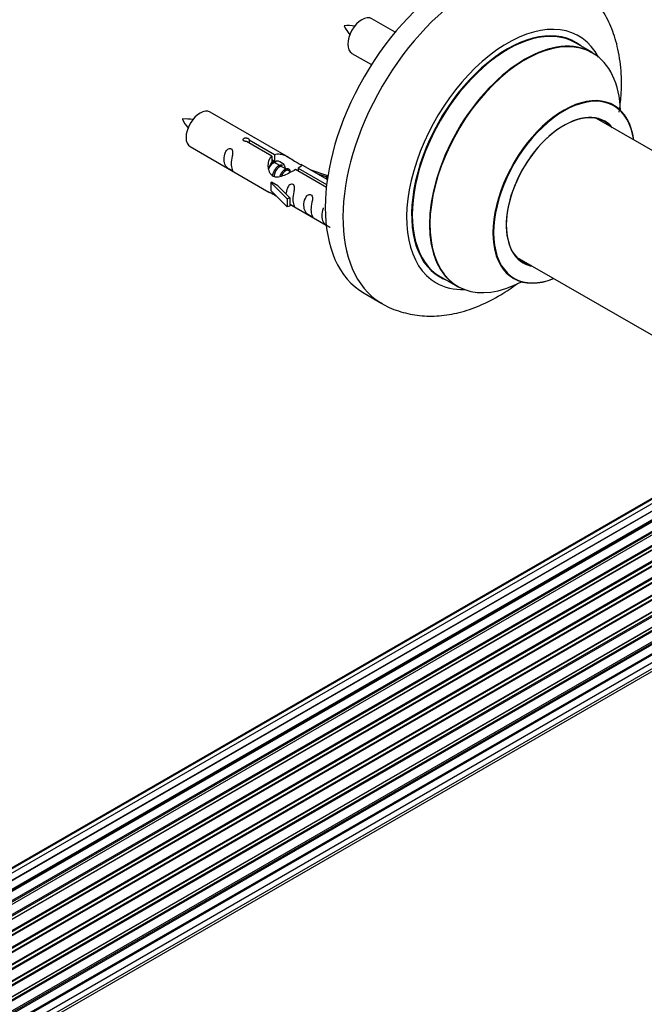
# Model space of a CAD drawing. Units: millimetres. Extents: x 0 to 1542, y 0 to 3499.
# Drawn here: x 1297 to 1422, y 1275 to 1472 of the extents above; entities that cross this region are included whole.
import ezdxf

# ---------------------------------------------------------------- set-up
doc = ezdxf.new("R2010")
doc.units = ezdxf.units.MM
doc.layers.add('DV6_Défaut', color=7, linetype='Continuous')
doc.layers.add('Défaut', color=7, linetype='Continuous')

# ---------------------------------------------------------------- blocks, each defined once
blk = doc.blocks.new('SE5')
at = {"layer": 'DV6_Défaut', "color": 7, "linetype": 'Continuous'}
for p, q in [((1372.39, 1469.08), (1367.74, 1471.76)), ((1411.82, 1464.98), (1408.4, 1466.96)), ((1363.74, 1464.83), (1367.65, 1462.58)), ((1351.11, 1444.03), (1335.41, 1453.1)), ((1473.77, 1416.51), (1412.65, 1451.8)), ((1343.19, 1447.53), (1348.27, 1444.6)), ((1343.19, 1447.53), (1343.19, 1446.93)), ((1331.41, 1446.17), (1347.11, 1437.1)), ((1347.75, 1444.3), (1342.68, 1447.23)), ((1347.75, 1444.3), (1347.75, 1442.99)), ((1347.75, 1443.58), (1348.27, 1443.29)), ((1348.27, 1444.6), (1348.27, 1443.29)), ((1348.3, 1443), (1347.75, 1443.31)), ((1349.57, 1442.26), (1348.48, 1442.89)), ((1350.84, 1441.53), (1349.75, 1442.16)), ((1358.63, 1438.02), (1352.49, 1441.57)), ((1353, 1441.87), (1358.69, 1438.59)), ((1353, 1441.87), (1353, 1441.27)), ((1358.82, 1439.58), (1353.62, 1442.58)), ((1355.36, 1441.57), (1358.87, 1440.42)), ((1351.6, 1441.09), (1351.02, 1441.42)), ((1358.58, 1440.12), (1356.97, 1440.65)), ((1358.87, 1440.42), (1358.58, 1440.12)), ((1358.58, 1440.12), (1358.58, 1439.71)), ((1358.87, 1440.42), (1358.87, 1439.98)), ((1347.55, 1439.02), (1347.64, 1439.07)), ((1350.78, 1435.74), (1347.55, 1439.02)), ((1347.55, 1439.02), (1347.55, 1438.2)), ((1347.55, 1438.2), (1347.55, 1437.38)), ((1348.93, 1438.32), (1347.64, 1439.07)), ((1348.93, 1438.32), (1351.3, 1435.91)), ((1350.78, 1434.11), (1347.55, 1437.38)), ((1351.3, 1435.91), (1350.78, 1435.74)), ((1350.78, 1435.74), (1350.78, 1434.11)), ((1351.3, 1435.91), (1351.3, 1434.28)), ((1351.3, 1434.28), (1350.78, 1434.11)), ((1351.3, 1434.68), (1358.6, 1430.47)), ((1396.65, 1424.09), (1448.58, 1394.11)), ((1381.4, 1420.19), (1384.82, 1418.22)), ((1366.18, 1416.85), (1369.71, 1414.81)), ((1446.81, 1388.97), (1120.06, 1200.32)), ((1448.6, 1389.13), (1121.1, 1200.05)), ((1450.57, 1388.73), (1122.68, 1199.42)), ((1445.27, 1388.26), (1119.83, 1200.37)), ((1122.58, 1199.47), (1449.71, 1388.34)), ((1124.15, 1198.62), (1451.74, 1387.75)), ((1451.89, 1387.56), (1124.38, 1198.47)), ((1452.63, 1387.8), (1124.54, 1198.37)), ((1125.96, 1197.33), (1453.83, 1386.63)), ((1453.96, 1386.41), (1126.17, 1197.16)), ((1454.69, 1386.36), (1126.51, 1196.88)), ((1127.86, 1195.63), (1455.89, 1385.02)), ((1455.99, 1384.79), (1128.04, 1195.44)), ((1456.66, 1384.48), (1128.46, 1195)), ((1128.4, 1195.06), (1456.38, 1384.42)), ((1129.7, 1193.54), (1457.83, 1382.99)), ((1457.9, 1382.76), (1129.85, 1193.36)), ((1130.19, 1192.91), (1458.26, 1382.32)), ((1458.45, 1382.25), (1130.28, 1192.79)), ((1131.4, 1191.17), (1459.57, 1380.64)), ((1459.6, 1380.42), (1131.51, 1190.99)), ((1131.81, 1190.5), (1459.9, 1379.92)), ((1460.08, 1379.8), (1131.91, 1190.33)), ((1132.85, 1188.59), (1461.02, 1378.06)), ((1461.01, 1377.86), (1132.93, 1188.44)), ((1133.18, 1187.92), (1461.26, 1377.33)), ((1461.43, 1377.18), (1133.27, 1187.71)), ((1134.02, 1185.92), (1462.2, 1375.4)), ((1462.09, 1375.19), (1134.06, 1185.8)), ((1134.24, 1185.28), (1462.25, 1374.66)), ((1462.41, 1374.47), (1134.32, 1185.05)), ((1134.85, 1183.25), (1463.04, 1372.73)), ((1462.77, 1372.54), (1134.85, 1183.22)), ((1134.97, 1182.73), (1462.85, 1372.03)), ((1462.99, 1371.82), (1135.03, 1182.47)), ((1135.33, 1180.69), (1463.47, 1370.14)), ((1135.36, 1180.37), (1463.03, 1369.55)), ((1463.14, 1369.32), (1135.39, 1180.1)), ((1135.46, 1178.37), (1463.47, 1367.75)), ((1135.46, 1178.35), (1462.77, 1367.33)), ((1462.84, 1367.1), (1135.46, 1178.08)), ((1135.3, 1176.44), (1463.04, 1365.66)), ((1135.02, 1175.07), (1462.2, 1363.97)), ((1134.81, 1174.42), (1460.99, 1362.74))]:
    blk.add_line(p, q, dxfattribs=at)
for centre, radius, start, end in [((1362.79, 1460.62), 9.76, 81.0252, 93.6231), ((1369.36, 1473.72), 7.93, 205.0792, 220.5229), ((1330.46, 1441.95), 9.76, 81.0252, 93.6231), ((1337.03, 1455.05), 7.93, 205.0792, 220.5229)]:
    blk.add_arc(centre, radius, start, end, dxfattribs=at)
for centre, major_axis, start_param, end_param in [((1384.93, 1449.33), (-18.75, -32.48), 3.141593, 6.283185), ((1388.46, 1447.29), (-18.75, -32.48), 3.144277, 6.272963), ((1365.74, 1468.3), (-2, -3.46), 3.141593, 6.283185), ((1394.83, 1443.61), (-14.25, -24.68), 2.796939, 6.283185), ((1394.9, 1443.57), (13.5, 23.38), 0, 3.141593), ((1394.83, 1443.61), (-13.55, -23.47), 3.055659, 6.283185), ((1398.32, 1441.6), (-13.5, -23.38), 3.141593, 6.283185), ((1398.38, 1441.56), (13.47, 23.33), 0, 3.887563), ((1398.38, 1441.56), (13.47, 23.33), 5.532012, 6.283185), ((1406.07, 1437.12), (-10, -17.32), 2.498114, 6.283185), ((1406.14, 1437.08), (9.95, 17.23), 0, 3.77834), ((1333.41, 1449.63), (-2, -3.46), 3.141593, 6.283185), ((1406.14, 1437.08), (9.95, 17.23), 5.646438, 6.283185), ((1406.14, 1437.08), (-8.17, -14.16), 2.934308, 6.283185), ((1406.07, 1437.12), (8.12, 14.07), 0, 3.31723), ((1404.02, 1438.31), (-8.13, -14.07), -3.31723, -3.248697), ((1406.07, 1437.12), (8.12, 14.07), 6.107548, 6.283185), ((1404.02, 1438.31), (-8.13, -14.07), 0.107105, 0.175637), ((1406.14, 1437.08), (-8.17, -14.16), 0, 0.207285), ((1394.83, 1443.61), (-13.55, -23.47), 0, 0.085934), ((1394.83, 1443.61), (-14.25, -24.68), 0, 0.344653), ((1406.07, 1437.12), (-10, -17.32), 0, 0.643478)]:
    blk.add_ellipse(centre, major_axis=major_axis, ratio=0.57735, start_param=start_param, end_param=end_param, dxfattribs=at)
for points, knots in [([(1417.17, 1453.1), (1417.33, 1454.18), (1417.64, 1456.98), (1417.65, 1461.42), (1416.95, 1466.08), (1415.61, 1470.19), (1413.75, 1473.71), (1411.29, 1476.73), (1408.95, 1478.82), (1407.48, 1479.54), (1407.1, 1479.73)], [0, 0, 0, 0, 0.098083, 0.257042, 0.417296, 0.557275, 0.691326, 0.820654, 0.959815, 1, 1, 1, 1]), ([(1416.09, 1454.45), (1415.98, 1454.52), (1415.86, 1454.59), (1415.83, 1454.62), (1415.83, 1454.62)], [0, 0, 0, 0, 0.700301, 1, 1, 1, 1]), ([(1342.68, 1447.23), (1342.61, 1447.22), (1342.54, 1447.22), (1342.48, 1447.23), (1342.41, 1447.23), (1342.35, 1447.24), (1342.29, 1447.26), (1342.23, 1447.28), (1342.18, 1447.3), (1342.14, 1447.33), (1342.09, 1447.36), (1342.06, 1447.4), (1342.04, 1447.44), (1342.01, 1447.48), (1342, 1447.52), (1342, 1447.56), (1342, 1447.61), (1342.01, 1447.65), (1342.03, 1447.69), (1342.05, 1447.73), (1342.08, 1447.77), (1342.12, 1447.8), (1342.16, 1447.83), (1342.21, 1447.86), (1342.27, 1447.88), (1342.33, 1447.9), (1342.39, 1447.91), (1342.45, 1447.92), (1342.52, 1447.92), (1342.58, 1447.92), (1342.65, 1447.91), (1342.72, 1447.91), (1342.79, 1447.89), (1342.85, 1447.87), (1342.91, 1447.85), (1342.97, 1447.83), (1343.01, 1447.8), (1343.06, 1447.78), (1343.1, 1447.75), (1343.13, 1447.71), (1343.16, 1447.68), (1343.18, 1447.65), (1343.19, 1447.61), (1343.2, 1447.59), (1343.2, 1447.56), (1343.19, 1447.53)], [0, 0, 0, 0, 0.067993, 0.067993, 0.067993, 0.136008, 0.136008, 0.136008, 0.203632, 0.203632, 0.203632, 0.270658, 0.270658, 0.270658, 0.337909, 0.337909, 0.337909, 0.405856, 0.405856, 0.405856, 0.47389, 0.47389, 0.47389, 0.541272, 0.541272, 0.541272, 0.608283, 0.608283, 0.608283, 0.675761, 0.675761, 0.675761, 0.743837, 0.743837, 0.743837, 0.811709, 0.811709, 0.811709, 0.878878, 0.878878, 0.878878, 0.945948, 0.945948, 0.945948, 1, 1, 1, 1]), ([(1339.61, 1442.78), (1339.61, 1443.24), (1339.71, 1443.73), (1339.86, 1444.54), (1339.91, 1444.82), (1339.89, 1445.38), (1339.81, 1445.65), (1339.41, 1445.88), (1339.14, 1445.81), (1338.73, 1445.5), (1338.58, 1445.27), (1338.26, 1444.57), (1338.19, 1444.05), (1338.19, 1443.14), (1338.26, 1442.75), (1338.59, 1442.22), (1338.74, 1442.05), (1339.14, 1441.72), (1339.41, 1441.55), (1339.81, 1441.32), (1339.89, 1441.29), (1339.91, 1441.37), (1339.86, 1441.48), (1339.71, 1441.91), (1339.61, 1442.33), (1339.61, 1442.78)], [0, 0, 0, 0, 0.125, 0.125, 0.1875, 0.1875, 0.25, 0.25, 0.3125, 0.3125, 0.375, 0.375, 0.5, 0.5, 0.625, 0.625, 0.6875, 0.6875, 0.75, 0.75, 0.8125, 0.8125, 0.875, 0.875, 1, 1, 1, 1]), ([(1352.49, 1441.57), (1351.79, 1441.18), (1350.95, 1440.74), (1349.79, 1440.27), (1349.41, 1440.14), (1348.67, 1440.02), (1348.3, 1440.04), (1347.68, 1440.4), (1347.44, 1440.73), (1347.12, 1441.47), (1347.04, 1441.86), (1346.97, 1443.05), (1347.19, 1443.84), (1347.75, 1444.3)], [0, 0, 0, 0, 0.25, 0.25, 0.375, 0.375, 0.5, 0.5, 0.625, 0.625, 0.75, 0.75, 1, 1, 1, 1]), ([(1348.27, 1444.6), (1348.96, 1444.86), (1349.81, 1444.68), (1350.97, 1444.13), (1351.35, 1443.89), (1352.08, 1443.41), (1352.45, 1443.15), (1353.08, 1442.79), (1353.31, 1442.7), (1353.48, 1442.63), (1353.48, 1442.63), (1353.49, 1442.63)], [0, 0, 0, 0, 0.397187, 0.397187, 0.595781, 0.595781, 0.794375, 0.794375, 0.992969, 0.992969, 1, 1, 1, 1]), ([(1348.27, 1443.29), (1348.73, 1443.43), (1349.24, 1443.3), (1350.07, 1442.73), (1350.4, 1442.27), (1350.4, 1441.79)], [0, 0, 0, 0, 0.50205, 0.50205, 1, 1, 1, 1]), ([(1353.66, 1442.56), (1353.7, 1442.53), (1353.73, 1442.51), (1353.79, 1442.38), (1353.56, 1442.2), (1353, 1441.87)], [0, 0, 0, 0, 0.195062, 0.195062, 1, 1, 1, 1]), ([(1351.97, 1435.65), (1351.97, 1436.1), (1352.07, 1436.6), (1352.22, 1437.4), (1352.27, 1437.68), (1352.26, 1438.24), (1352.17, 1438.51), (1351.77, 1438.74), (1351.5, 1438.67), (1351.1, 1438.36), (1350.95, 1438.13), (1350.65, 1437.49), (1350.58, 1437.05), (1350.56, 1436.64)], [0, 0, 0, 0, 0.2584236, 0.2584236, 0.3876354, 0.3876354, 0.5168472, 0.5168472, 0.646059, 0.646059, 0.7752707, 0.7752707, 1, 1, 1, 1]), ([(1347.09, 1437.11), (1347.13, 1437.09), (1347.2, 1437.06), (1347.44, 1436.97), (1347.69, 1436.88), (1348.19, 1436.59), (1348.4, 1436.45), (1348.61, 1436.3)], [0, 0, 0, 0, 0.25301, 0.25301, 0.718766, 0.718766, 1, 1, 1, 1]), ([(1351.3, 1434.75), (1351.3, 1434.75), (1351.3, 1434.75), (1351.51, 1434.58), (1351.77, 1434.42), (1352.17, 1434.19), (1352.26, 1434.15), (1352.27, 1434.24), (1352.22, 1434.35), (1352.07, 1434.78), (1351.97, 1435.19), (1351.97, 1435.65)], [0, 0, 0, 0, 0.00216, 0.00216, 0.201728, 0.201728, 0.401296, 0.401296, 0.600864, 0.600864, 1, 1, 1, 1]), ([(1355.56, 1433.58), (1355.56, 1434.03), (1355.66, 1434.53), (1355.81, 1435.33), (1355.86, 1435.61), (1355.84, 1436.17), (1355.76, 1436.44), (1355.36, 1436.67), (1355.09, 1436.6), (1354.68, 1436.29), (1354.54, 1436.06), (1354.21, 1435.36), (1354.14, 1434.84), (1354.15, 1433.93), (1354.22, 1433.54), (1354.54, 1433.01), (1354.69, 1432.84), (1355.09, 1432.51), (1355.36, 1432.35), (1355.76, 1432.12), (1355.84, 1432.08), (1355.86, 1432.16), (1355.81, 1432.27), (1355.66, 1432.7), (1355.56, 1433.12), (1355.56, 1433.58)], [0, 0, 0, 0, 0.125, 0.125, 0.1875, 0.1875, 0.25, 0.25, 0.3125, 0.3125, 0.375, 0.375, 0.5, 0.5, 0.625, 0.625, 0.6875, 0.6875, 0.75, 0.75, 0.8125, 0.8125, 0.875, 0.875, 1, 1, 1, 1]), ([(1358.05, 1433.91), (1358.03, 1433.87), (1358.01, 1433.82), (1357.77, 1433.3), (1357.7, 1432.79), (1357.7, 1431.88), (1357.77, 1431.48), (1358.09, 1430.95), (1358.24, 1430.78), (1358.65, 1430.46), (1358.92, 1430.29), (1359.32, 1430.06), (1359.4, 1430.03), (1359.41, 1430.07), (1359.41, 1430.07), (1359.41, 1430.08)], [0, 0, 0, 0, 0.027767, 0.027767, 0.302657, 0.302657, 0.577547, 0.577547, 0.714992, 0.714992, 0.852437, 0.852437, 0.989883, 0.989883, 1, 1, 1, 1]), ([(1395.8, 1419.92), (1395.8, 1419.92), (1395.86, 1419.91), (1395.98, 1419.84), (1396.08, 1419.78)], [0, 0, 0, 0, 0.4003, 1, 1, 1, 1]), ([(1369.46, 1415.02), (1369.64, 1414.9), (1370.78, 1414.07), (1373.51, 1413.06), (1377.26, 1412.25), (1381.22, 1412.23), (1385.26, 1412.91), (1389.4, 1414.32), (1393.27, 1416.31), (1395.72, 1417.96), (1396.81, 1418.77)], [0, 0, 0, 0, 0.020893, 0.158062, 0.293638, 0.430638, 0.572041, 0.719678, 0.873453, 1, 1, 1, 1])]:
    blk.add_open_spline(points, degree=3, knots=knots, dxfattribs=at)
blk.add_open_spline([(1347.14, 1441.82), (1347.25, 1442.28), (1347.44, 1442.71), (1347.75, 1442.99)], degree=3, dxfattribs=at)
for points, weights, knots in [([(1348.48, 1442.89), (1348.21, 1443.05), (1347.79, 1442.72), (1347.4, 1442.41), (1347.14, 1441.82)], [0.949265797415, 0.900016475517, 1, 0.907698351362, 0.94257893849], [0, 0, 0, 0.519975, 0.519975, 1, 1, 1]), ([(1347.59, 1442.93), (1347.64, 1442.97), (1347.7, 1443.01), (1348.25, 1443.43), (1348.58, 1443.17)], [0.978741129767, 0.98835910042, 1, 0.892426502178, 0.957603029519], [0, 0, 0, 0.097647, 0.097647, 1, 1, 1]), ([(1347.88, 1440.24), (1347.9, 1440.44), (1347.96, 1440.63), (1348.26, 1441.75), (1348.97, 1442.28), (1349.52, 1442.69), (1349.85, 1442.44)], [0.957311988554, 0.973358005948, 1, 0.866025403784, 1, 0.892426502178, 0.957603029519], [0, 0, 0, 0.09934, 0.09934, 0.598891, 0.598891, 1, 1, 1]), ([(1349.75, 1442.16), (1349.48, 1442.31), (1349.06, 1441.98), (1348.47, 1441.52), (1348.23, 1440.56), (1348.17, 1440.34), (1348.16, 1440.11)], [0.949265797415, 0.900016475517, 1, 0.866025403784, 1, 0.964320368921, 0.947644879073], [0, 0, 0, 0.370807, 0.370807, 0.867676, 0.867676, 1, 1, 1]), ([(1349.35, 1440.26), (1349.68, 1441.12), (1350.24, 1441.54), (1350.95, 1442.08), (1351.25, 1441.56), (1351.38, 1441.34), (1351.35, 1440.97)], [0.959656070168, 0.890766196081, 1, 0.866025403784, 1, 0.938247043728, 0.933421709797], [0, 0, 0, 0.358189, 0.358189, 0.797506, 0.797506, 1, 1, 1]), ([(1351.02, 1441.42), (1350.75, 1441.58), (1350.33, 1441.25), (1349.9, 1440.91), (1349.64, 1440.24)], [0.949265797415, 0.900016475517, 1, 0.899025260554, 0.950256958659], [0, 0, 0, 0.497534, 0.497534, 1, 1, 1])]:
    blk.add_rational_spline(points, weights, degree=2, knots=knots, dxfattribs=at)

msp = doc.modelspace()

# ---------------------------------------------------------------- block references
at = {"layer": 'Défaut'}
msp.add_blockref('SE5', (0, 0), dxfattribs=at)

doc.saveas('drawing.dxf')
